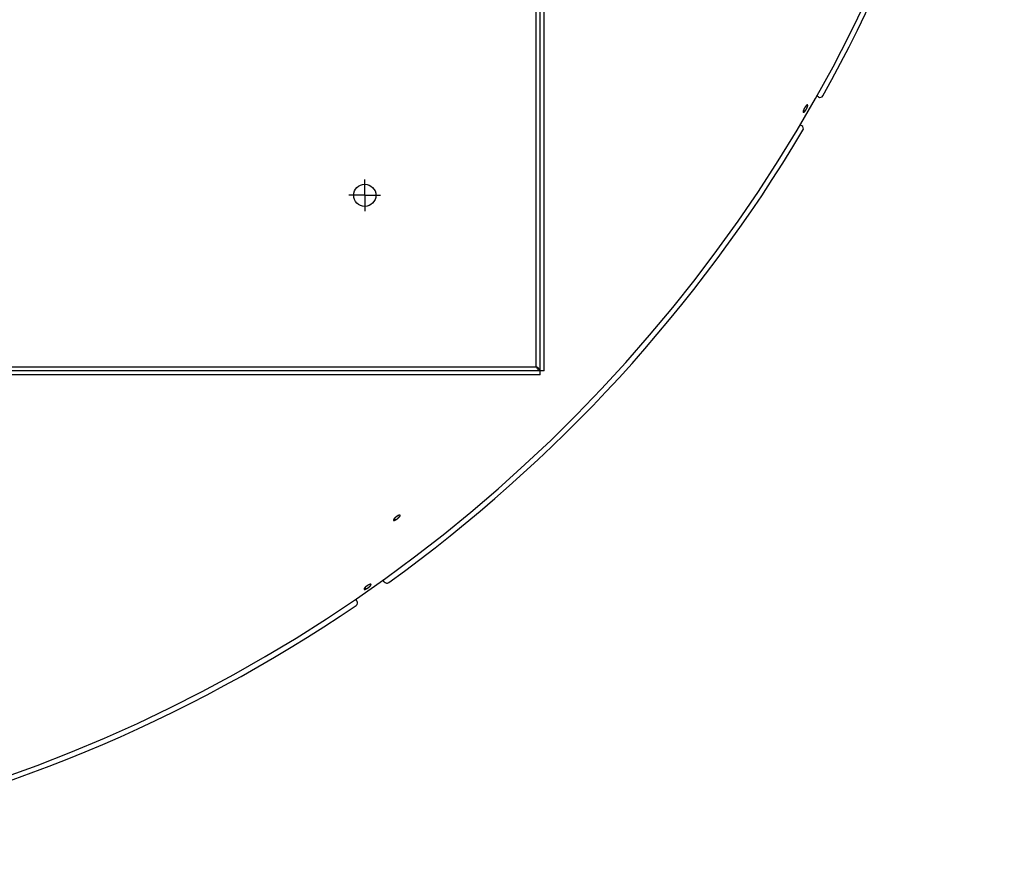
# Model space of a CAD drawing. Extents: x 11144 to 18489, y -67 to 7113.
# Drawn here: x 15124 to 15745, y 4665 to 5195 of the extents above; entities that cross this region are included whole.
import ezdxf

# ---------------------------------------------------------------- set-up
doc = ezdxf.new("R2010")
doc.units = 0
doc.header["$LTSCALE"] = 5
doc.linetypes.add('AUSGEZOGEN', pattern=[0])
doc.layers.add('VLB', color=7, linetype='AUSGEZOGEN')

msp = doc.modelspace()

# ---------------------------------------------------------------- linework, layer by layer
at = {"layer": 'VLB'}
for p, q in [((15452.1946876113, 4971.723360540813), (15452.1946876113, 6247.723360540813)), ((15449.6946876113, 4976.723360540813), (15449.6946876113, 6242.723360540813)), ((15454.6946876113, 4974.223360540813), (15454.6946876113, 6245.223360540813)), ((15627.554473951, 5146.621636027312), (15626.4164986445, 5147.278646376815)), ((15618.93117784089, 5137.501230193515), (15618.0233140128, 5138.027580808315)), ((15617.054473951, 5128.435102547812), (15615.9164569695, 5129.092136958412)), ((15341.6946876113, 5084.723360540813), (15341.6946876113, 5094.723360540813)), ((15341.6946876113, 5084.723360540813), (15331.6946876113, 5084.723360540813)), ((15341.6946876113, 5084.723360540813), (15351.6946876113, 5084.723360540813)), ((15341.6946876113, 5084.723360540813), (15341.6946876113, 5074.723360540813)), ((14183.6946876113, 4976.723360540813), (15449.6946876113, 4976.723360540813)), ((15454.6946876113, 4974.223360540813), (14178.6946876113, 4974.223360540813)), ((15452.1946876113, 4971.723360540813), (14181.1946876113, 4971.723360540813)), ((15361.04321349619, 4880.296900560113), (15360.3546004071, 4881.197345866514)), ((15353.98052557539, 4841.340266275614), (15353.22675621309, 4842.416760487815)), ((15342.53386355039, 4836.817804863314), (15341.880170479, 4837.754477275414)), ((15336.7783326453, 4829.295161112213), (15336.0243920033, 4830.371899937212))]:
    msp.add_line(p, q, dxfattribs=at)
for centre, radius in [((14816.6946876113, 5609.723360540813), 419.5687044526), ((15341.6946876113, 5084.723360540813), 7)]:
    msp.add_circle(centre, radius, dxfattribs=at)
for centre, radius, start, end in [((14802.2498644889, 5610.987118810614), 945.6619901689, 175.2500000000466, 354.7500000000431), ((14802.2498644889, 5610.987118810614), 949, 330.7563020512322, 353.2436979486981), ((15628.554473951, 5148.353686834815), 2, 239.9999999999962, 330.7563020512322), ((14802.2498644889, 5610.987118810614), 949, 305.7563020514891, 329.2436979488572), ((15616.054473951, 5126.703051740215), 2, 329.2436979488572, 59.99999999999621), ((15355.61882966389, 4842.487419148312), 2, 215.0000000000048, 305.7563020514891), ((15335.1400285567, 4828.148008239516), 2, 304.2436979484884, 34.99999999984901), ((14802.2498644889, 5610.987118810614), 949, 280.7563020510327, 304.2436979484884)]:
    msp.add_arc(centre, radius, start, end, dxfattribs=at)
for points, start_tangent, end_tangent in [([(15619.73285760649, 5140.987808562213), (15619.68391583399, 5140.933024690114), (15619.6345537646, 5140.876194618215), (15619.5848341307, 5140.817392331615), (15619.5348203373, 5140.756694826612), (15619.48454257689, 5140.694139469515), (15619.4340717378, 5140.629814239013), (15619.3834643686, 5140.563791228114), (15619.3328003931, 5140.496175340415), (15619.28212828809, 5140.427032136713), (15619.2315014637, 5140.356434388415), (15619.1809897266, 5140.284479311513), (15619.13065354299, 5140.211253212512), (15619.0805680142, 5140.136866071514), (15619.0307648356, 5140.061364945812), (15618.9813094055, 5139.984847771613), (15618.932273922, 5139.907425753112), (15618.8837365102, 5139.829223136012), (15618.8357500584, 5139.750326594314), (15618.78835149699, 5139.670796899214), (15618.74160931229, 5139.590748399014), (15618.6955820294, 5139.510281308912), (15618.6503341901, 5139.429508935713), (15618.6059085403, 5139.348507782013), (15618.5623669651, 5139.267390556715), (15618.5197605, 5139.186252480913), (15618.4781461765, 5139.105202456713), (15618.43755420379, 5139.024298509814), (15618.398038972, 5138.943646989415), (15618.3596602105, 5138.863368716715), (15618.32246829009, 5138.783568996414), (15618.286506006, 5138.704339625912), (15618.25181597, 5138.625774076912), (15618.2184419437, 5138.547970999412), (15618.1864245011, 5138.471024581015), (15618.1558035502, 5138.395030359216), (15618.126615405, 5138.320078014114), (15618.0988966802, 5138.246261085913), (15618.0726801898, 5138.173666431712), (15618.047999249, 5138.102385808512), (15618.02488265769, 5138.032501877313), (15618.0033588616, 5137.964099877512), (15617.9834537422, 5137.897261201915), (15617.96519433349, 5137.832076479315), (15617.9486020856, 5137.768623035814), (15617.9336970856, 5137.706978687713), (15617.9204945663, 5137.647206448915), (15617.9090104844, 5137.589376815215), (15617.8992583566, 5137.533554670112), (15617.891251274, 5137.479810753315), (15617.88500008699, 5137.428214849713), (15617.88051272559, 5137.378830920012), (15617.8777946159, 5137.331716944513), (15617.8768492557, 5137.286929561413), (15617.8776780026, 5137.244523245115), (15617.880280067, 5137.204548725915), (15617.88465247219, 5137.167054703013), (15617.8907902488, 5137.132085694013), (15617.89868612, 5137.099684553015), (15617.90833094249, 5137.069889912915), (15617.9197132974, 5137.042738134112), (15617.9328194837, 5137.018262625616), (15617.9476343701, 5136.996492456115), (15617.96413955449, 5136.977455298014), (15617.9823119361, 5136.961176858515), (15618.0021274682, 5136.947676373615), (15618.0027826193, 5136.947293783212)], (-0.6716035619073405, -0.7409106934262544), (0.8646212995140174, -0.5024241320106867)), ([(15618.0027826193, 5136.947293783212), (15618.0235688959, 5136.936965198513), (15618.0466068674, 5136.929058642514), (15618.0712151159, 5136.923965877415), (15618.0973602106, 5136.921693696915), (15618.125016507, 5136.922244665815), (15618.1541466619, 5136.925618770112), (15618.1847163501, 5136.931812350713), (15618.2166804796, 5136.940815840213), (15618.2500155411, 5136.952623109415), (15618.28468487579, 5136.967223657915), (15618.32063677779, 5136.984597448414), (15618.3578161966, 5137.004717691112), (15618.3961728849, 5137.027555814015), (15618.43567886639, 5137.053095084213), (15618.47628206799, 5137.081302980312), (15618.51793614119, 5137.112148376013), (15618.5605764024, 5137.145583761112), (15618.60416114799, 5137.181576650813), (15618.6486431003, 5137.220089276512), (15618.69396003909, 5137.261068930313), (15618.7400598726, 5137.304469409615), (15618.78686521799, 5137.350217839814), (15618.8343551434, 5137.398294589513), (15618.8824770743, 5137.448649429314), (15618.93117784089, 5137.501230193515)], (0.8646212995034476, -0.5024241320288763), (0.6740086975247942, 0.7387234094442457)), ([(15618.93117784089, 5137.501230193515), (15618.98034398489, 5137.555915426712), (15619.02992629219, 5137.612649369215), (15619.0798610488, 5137.671358548714), (15619.1300838753, 5137.731966457513), (15619.1805644882, 5137.794437055514), (15619.23123015359, 5137.858681769112), (15619.282023785, 5137.924629356015), (15619.3328661435, 5137.992177517213), (15619.3837071029, 5138.061259995315), (15619.4344930111, 5138.131805146315), (15619.4851515286, 5138.203713650013), (15619.53562144029, 5138.276899326213), (15619.585827636, 5138.351253359115), (15619.6357375524, 5138.426728312914), (15619.6852854939, 5138.503226746814), (15619.7343984308, 5138.580636994715), (15619.7829987012, 5138.658836236014), (15619.83103244999, 5138.737736725614), (15619.8784627965, 5138.817278095014), (15619.9252210545, 5138.897345890013), (15619.9712491656, 5138.977840767815), (15620.0164828209, 5139.058649762914), (15620.06087945019, 5139.139696498614), (15620.1043775576, 5139.220868610513), (15620.1469258208, 5139.302069804815), (15620.18846641669, 5139.383188818612), (15620.2289693399, 5139.464167053315), (15620.2683813494, 5139.544899225615), (15620.3066432278, 5139.625264113112), (15620.34370530429, 5139.705156280013), (15620.3795253153, 5139.784483342513), (15620.4140613111, 5139.863151359814), (15620.44727037159, 5139.941061449013), (15620.47911258099, 5140.018118644113), (15620.5095489889, 5140.094227197415), (15620.5385439773, 5140.169296482114), (15620.56606197059, 5140.243232728715), (15620.5920709606, 5140.315948181315), (15620.6165386861, 5140.387350707215), (15620.6394372266, 5140.457356768913), (15620.66073908599, 5140.525880306215), (15620.68041950569, 5140.592839641015), (15620.69845254069, 5140.658143618215), (15620.7148179017, 5140.721714869813), (15620.7294961718, 5140.783473562415), (15620.74247342939, 5140.843357519012), (15620.75373415729, 5140.901292875513), (15620.7632662196, 5140.957215868615), (15620.77105730119, 5141.011053407512), (15620.7770979143, 5141.062737253915), (15620.78138094029, 5141.112201141515), (15620.7839020986, 5141.159388591213), (15620.7846587467, 5141.204240526613), (15620.783650494, 5141.246704082912), (15620.7808790695, 5141.286726369313), (15620.7763481831, 5141.324260224514), (15620.770063807, 5141.359259299612), (15620.7620337428, 5141.391682004514), (15620.7522681279, 5141.421488470014), (15620.74077873449, 5141.448643285314), (15620.7275801424, 5141.473112389112), (15620.7126877973, 5141.494867259013), (15620.6961206622, 5141.513880213215), (15620.6779024468, 5141.530125622116), (15620.65805708549, 5141.543584914712), (15620.65685859049, 5141.544278604315)], (0.6739926649905327, 0.7387380371545517), (-0.8674405873922847, 0.4975407795794515)), ([(15620.65685859049, 5141.544278604315), (15620.6366007176, 5141.554247492413), (15620.61356550649, 5141.562097041815), (15620.5889777967, 5141.567125316915), (15620.56286959609, 5141.569326428014), (15620.5352663229, 5141.568698160112), (15620.5062064354, 5141.565241143113), (15620.4757245359, 5141.558959933913), (15620.4438628923, 5141.549864209615), (15620.41064590769, 5141.537960888714), (15620.37610979569, 5141.523261116714), (15620.3403064239, 5141.505786014814), (15620.3032890004, 5141.485562544212), (15620.26510616849, 5141.462619356114), (15620.22578530069, 5141.436973683014), (15620.1853782906, 5141.408659072013), (15620.14393100019, 5141.377707573012), (15620.10150794, 5141.344168096713), (15620.0581505661, 5141.308074470713), (15620.0139063039, 5141.269466319513), (15619.9688333133, 5141.228394576114), (15619.9229808139, 5141.184904299613), (15619.8764258597, 5141.139069705414), (15619.82918713159, 5141.090909492113), (15619.7813142979, 5141.040472325914), (15619.73285760649, 5140.987808562213)], (-0.8674405873303905, 0.4975407796873611), (-0.6716205613148173, -0.7408952838419003)), ([(15452.1946876113, 4974.223360540813), (15452.0043864425, 4974.848360540813), (15451.46245456419, 4975.473360540813), (15450.65139619219, 4976.098360540813), (15449.6946876113, 4976.723360540813)], (0, 1), (-0.8435636080654683, 0.5370292721514992)), ([(15452.1946876113, 4974.223360540813), (15451.5696876113, 4974.413661709516), (15450.9446876113, 4974.955593587814), (15450.3196876113, 4975.766651959913), (15449.6946876113, 4976.723360540813)], (-1, 0), (-0.5370292721514992, 0.8435636080654683)), ([(15362.72616048309, 4883.016741422214), (15362.6567459479, 4882.979908909712), (15362.5864016461, 4882.941472995413), (15362.5152178215, 4882.901484207612), (15362.44328618569, 4882.859995458113), (15362.37065030559, 4882.817032362114), (15362.2974130799, 4882.772655607814), (15362.22365721, 4882.726915306414), (15362.1494994148, 4882.679884260613), (15362.0750113326, 4882.631608472815), (15362.00027089, 4882.582138335814), (15361.92538248339, 4882.531542825813), (15361.8504357869, 4882.479882619415), (15361.7755417543, 4882.427234626213), (15361.7007482949, 4882.373632432713), (15361.62615394249, 4882.319145781612), (15361.5518688105, 4882.263854731214), (15361.47801008179, 4882.207847040912), (15361.40465917779, 4882.151185340213), (15361.3318714645, 4882.093912342412), (15361.2597544022, 4882.036112169315), (15361.18839757369, 4881.977856580614), (15361.117899896, 4881.919226560714), (15361.04832793979, 4881.860277493613), (15360.97977999589, 4881.801092508214), (15360.91233687279, 4881.741741441512), (15360.8460866436, 4881.682301921415), (15360.7810785575, 4881.622817543912), (15360.717399152, 4881.563366169912), (15360.65514395319, 4881.504036262313), (15360.5943944411, 4881.444905384114), (15360.5352206556, 4881.386041653715), (15360.4776921896, 4881.327514019415), (15360.4218816047, 4881.269396000613), (15360.3678561482, 4881.211757366314), (15360.315683168, 4881.154669736012), (15360.26542396839, 4881.098199925813), (15360.2171414846, 4881.042418370313), (15360.1708923817, 4880.987390245313), (15360.1267351871, 4880.933184925512), (15360.08472109209, 4880.879864991914), (15360.04490144529, 4880.827495234515), (15360.0073237662, 4880.776137736315), (15359.9720386078, 4880.725861549314), (15359.93908754419, 4880.676726331714), (15359.9085102076, 4880.628791696314), (15359.88033843889, 4880.582107629312), (15359.854605194, 4880.536728007215), (15359.8313405447, 4880.492704536913), (15359.810574341, 4880.450092084115), (15359.79233421489, 4880.408946305315), (15359.7766426341, 4880.369317486313), (15359.7635183893, 4880.331252710215), (15359.752977285, 4880.294797133514), (15359.7450324929, 4880.259995579012), (15359.7396936066, 4880.226889149615), (15359.73696740429, 4880.195518400813), (15359.7368573927, 4880.165920423615), (15359.7393641001, 4880.138131252714), (15359.7444847382, 4880.112185259613), (15359.7522134572, 4880.088113605712), (15359.76254129369, 4880.065945545115), (15359.7754562409, 4880.045708044114), (15359.7771864233, 4880.043401198514)], (-0.8862845769095501, -0.4631410678532621), (0.606519829201044, -0.795068359819416)), ([(15361.04321349619, 4880.296900560113), (15361.1127975828, 4880.333567324813), (15361.1833056762, 4880.371843762414), (15361.2546471446, 4880.411680275813), (15361.3267299537, 4880.453024896115), (15361.39951116349, 4880.495853338214), (15361.472885281, 4880.540104488313), (15361.5467697498, 4880.585729278215), (15361.62105020169, 4880.632657413013), (15361.69565299539, 4880.680842524414), (15361.7705002991, 4880.730235114313), (15361.8454847538, 4880.780765020614), (15361.92051624079, 4880.832371865914), (15361.99548443059, 4880.884979724915), (15362.07034054959, 4880.938554802715), (15362.14498619619, 4880.993027824514), (15362.21931070689, 4881.048318600815), (15362.2931974258, 4881.104339916115), (15362.3665639791, 4881.161028441713), (15362.43935485839, 4881.218341275415), (15362.5114635777, 4881.276194884713), (15362.58280138529, 4881.334517927413), (15362.6532696041, 4881.393229259114), (15362.7228019568, 4881.452273329514), (15362.7913010862, 4881.511567256513), (15362.8586855912, 4881.571040063214), (15362.92486500299, 4881.630611163115), (15362.98979068309, 4881.690236618315), (15363.05337760969, 4881.749838898415), (15363.1155307082, 4881.809328776713), (15363.17616921649, 4881.868628132414), (15363.2352235515, 4881.927668003415), (15363.2926245653, 4881.986378501913), (15363.34830053039, 4882.044685473915), (15363.402184557, 4882.102517976613), (15363.4542101829, 4882.159803705514), (15363.50431648779, 4882.216474589213), (15363.5524414085, 4882.272459408114), (15363.5985288352, 4882.327691837314), (15363.6425209865, 4882.382101508314), (15363.6843673708, 4882.435624816515), (15363.724017109, 4882.488195599015), (15363.76142378569, 4882.539751248014), (15363.79653742559, 4882.590221432014), (15363.8293176965, 4882.639546280714), (15363.859724631, 4882.687663589715), (15363.8877283776, 4882.734524529815), (15363.9132949044, 4882.780071276413), (15363.93639609139, 4882.824253335815), (15363.95700189019, 4882.867013105815), (15363.97508644109, 4882.908296178814), (15363.9906272378, 4882.948049728313), (15364.0036069855, 4882.986227979914), (15364.01400993939, 4883.022783250113), (15364.02182417369, 4883.057672087913), (15364.0270403807, 4883.090851198913), (15364.0296527052, 4883.122281307815), (15364.0296581428, 4883.151923578915), (15364.027056775, 4883.179743077713), (15364.02185204599, 4883.205704249913), (15364.0140501498, 4883.229776817212), (15364.00366071139, 4883.251930915814), (15363.9906960015, 4883.272140105515), (15363.98859010199, 4883.274924230614)], (0.8876442935580681, 0.4605297038343983), (-0.6111059480714556, 0.79154881102285)), ([(15363.98859010199, 4883.274924230614), (15363.97517256609, 4883.290378616415), (15363.9571130633, 4883.306621645215), (15363.9365418539, 4883.320850265814), (15363.9134759722, 4883.333053269615), (15363.88794891369, 4883.343212694615), (15363.859989815, 4883.351317492814), (15363.8296354606, 4883.357357549112), (15363.79691539069, 4883.361326975313), (15363.7618743042, 4883.363220136214), (15363.7245534734, 4883.363035072814), (15363.6850062936, 4883.360772860613), (15363.6432624372, 4883.356435262815), (15363.59936726779, 4883.350025617414), (15363.55338501619, 4883.341552567812), (15363.5053849068, 4883.331029624112), (15363.4554305714, 4883.318472372315), (15363.4035588013, 4883.303890740915), (15363.3498364578, 4883.287303344814), (15363.29432445909, 4883.268728908713), (15363.237111578, 4883.248197747014), (15363.1782531292, 4883.225730591514), (15363.1178144584, 4883.201352580914), (15363.0558734713, 4883.175095326113), (15362.99249780469, 4883.146987643513), (15362.9277957363, 4883.117078397414), (15362.8617926167, 4883.085379561113), (15362.79455749429, 4883.051922888613), (15362.72616048309, 4883.016741422214)], (-0.6111059480266464, 0.7915488110574443), (-0.8862938514661661, -0.4631233192717354)), ([(15359.7771864233, 4880.043401198514), (15359.79094220279, 4880.027426924413), (15359.80897709029, 4880.011127108914), (15359.82953640609, 4879.996828282614), (15359.85260200499, 4879.984542586013), (15359.87814302459, 4879.974287130413), (15359.90613037489, 4879.966073934012), (15359.936525719, 4879.959914279514), (15359.96929928109, 4879.955814594612), (15360.00440745389, 4879.953781108214), (15360.0418093746, 4879.953816685915), (15360.08144925149, 4879.955921128812), (15360.1232984664, 4879.960093496715), (15360.1673113842, 4879.966331407615), (15360.21342331369, 4879.974627261114), (15360.2615632343, 4879.984968327013), (15360.31166574289, 4879.997339643514), (15360.3636941686, 4880.011732232213), (15360.4175808296, 4880.028128383614), (15360.4732646411, 4880.046510485312), (15360.5306586859, 4880.066850271314), (15360.5897072095, 4880.089128256115), (15360.65034619259, 4880.113321330215), (15360.71249152409, 4880.139396884415), (15360.776072039, 4880.167325814515), (15360.8409807983, 4880.197061205114), (15360.9071892354, 4880.228590630513), (15360.9746247179, 4880.261881710214), (15361.04321349619, 4880.296900560113)], (0.6065198293095669, -0.795068359736629), (0.8876530069770342, 0.4605129088360386)), ([(15344.2880591483, 4839.440153913112), (15344.2167667347, 4839.405876177212), (15344.14450398389, 4839.370051051616), (15344.07136361819, 4839.332725684215), (15343.9974398878, 4839.293949517813), (15343.9227774715, 4839.253746448112), (15343.84748249849, 4839.212173441914), (15343.7716400354, 4839.169277464314), (15343.69536982199, 4839.125126636814), (15343.61874573829, 4839.079764267613), (15343.5418477688, 4839.033237587215), (15343.4647837039, 4838.985611684015), (15343.38764579539, 4838.936943656112), (15343.3105479765, 4838.887305794813), (15343.2335396973, 4838.836729835914), (15343.1567224232, 4838.785281560113), (15343.0802097047, 4838.733036651012), (15343.00412200109, 4838.680077878815), (15342.9285432872, 4838.626464544714), (15342.8535304664, 4838.572236951515), (15342.7791945079, 4838.517474894214), (15342.705627646, 4838.462246280715), (15342.6329317284, 4838.406627787715), (15342.56117539949, 4838.350671946713), (15342.4904600631, 4838.294457679613), (15342.4208691078, 4838.238051338414), (15342.35249331649, 4838.181526624512), (15342.2853835773, 4838.124925035614), (15342.21962910019, 4838.068320533612), (15342.15532850199, 4838.011797317113), (15342.0925658886, 4837.955429237112), (15342.0314136212, 4837.899281233715), (15341.97194356659, 4837.843419028615), (15341.91423070639, 4837.787912768714), (15341.8583445514, 4837.732829065715), (15341.80435472359, 4837.678236326412), (15341.7523246589, 4837.624198451414), (15341.70231944509, 4837.570782783312), (15341.65439778399, 4837.518051759513), (15341.6086202429, 4837.466071785415), (15341.5650399286, 4837.414902927512), (15341.52371002469, 4837.364607282312), (15341.484679883, 4837.315244525014), (15341.4480019292, 4837.266880936715), (15341.4137194368, 4837.219573998815), (15341.38187354969, 4837.173380992414), (15341.35249757009, 4837.128350310015), (15341.32562572019, 4837.084533725914), (15341.30128946959, 4837.041981303913), (15341.2795199608, 4837.000745972613), (15341.2603461759, 4836.960881653113), (15341.2437916946, 4836.922437013114), (15341.22987635939, 4836.885457800114), (15341.2186168996, 4836.849987850213), (15341.2100273849, 4836.816070823514), (15341.2041181656, 4836.783746759114), (15341.20089671979, 4836.753055159314), (15341.2003671718, 4836.724032600914), (15341.2025305373, 4836.696714341115), (15341.20738447279, 4836.671134029015), (15341.21492344579, 4836.647322503113), (15341.225138723, 4836.625308709912), (15341.2352011993, 4836.609051955415)], (-0.9039174283416149, -0.4277070057180287), (0.5712056612841966, -0.8208069764060756)), ([(15342.53386355039, 4836.817804863314), (15342.6053131479, 4836.851916273614), (15342.6777274688, 4836.887581668014), (15342.7510134895, 4836.924754825313), (15342.8250767286, 4836.963387240912), (15342.8998731823, 4837.003456281212), (15342.97529413909, 4837.044904625413), (15343.05125474789, 4837.087686315115), (15343.12763770229, 4837.131735578912), (15343.20436715489, 4837.177008806213), (15343.281363227, 4837.223459595012), (15343.3585152584, 4837.271021827613), (15343.4357306022, 4837.319638703413), (15343.5128959739, 4837.369238835012), (15343.5899610973, 4837.419790306913), (15343.6668246776, 4837.471227772714), (15343.7433726717, 4837.523475443415), (15343.8194850848, 4837.576450974915), (15343.8950770292, 4837.630094419315), (15343.97009141419, 4837.684365235213), (15344.0444183836, 4837.739184230113), (15344.117966533, 4837.794483842315), (15344.19063422, 4837.850187181515), (15344.262353091, 4837.906241522714), (15344.33302269549, 4837.962568143814), (15344.4025590291, 4838.019099583014), (15344.470868783, 4838.075759261015), (15344.5379017112, 4838.132505346415), (15344.60357008649, 4838.189264106315), (15344.66777571879, 4838.245950568113), (15344.73043517879, 4838.302490284312), (15344.79147653819, 4838.358817471913), (15344.85082831659, 4838.414865448014), (15344.90841633339, 4838.470563408913), (15344.96417137569, 4838.525843564914), (15345.0180246616, 4838.580636797813), (15345.0699130834, 4838.634877960214), (15345.11977236599, 4838.688498895315), (15345.16754431339, 4838.741436027214), (15345.2131690306, 4838.793621931914), (15345.2565940699, 4838.844995535013), (15345.2977666345, 4838.895493364113), (15345.33663844, 4838.945055208913), (15345.3731575444, 4838.993613485813), (15345.4072818881, 4839.041110486813), (15345.4389698761, 4839.087486382714), (15345.46819022899, 4839.132693917412), (15345.49490750159, 4839.176677466514), (15345.5190921853, 4839.219388131214), (15345.54071283809, 4839.260770321414), (15345.5597422316, 4839.300771281612), (15345.5761566622, 4839.339339885015), (15345.58993776799, 4839.376431620612), (15345.6010688014, 4839.412000215712), (15345.6095369209, 4839.446003303912), (15345.61533199609, 4839.478398742312), (15345.61844745539, 4839.509148244715), (15345.6188796211, 4839.538213559312), (15345.6166280716, 4839.565560486013), (15345.61169575839, 4839.591154242613), (15345.6040885478, 4839.614964833012), (15345.59381579909, 4839.636962738214), (15345.58337720369, 4839.653678280813)], (0.9051220581085535, 0.4251518080936931), (-0.5758162606317359, 0.8175791301104041)), ([(15345.58337720369, 4839.653678280813), (15345.580889658, 4839.657121658214), (15345.56532663219, 4839.675415891912), (15345.5471494682, 4839.691820538714), (15345.5263827308, 4839.706316415713), (15345.5030436385, 4839.718892093215), (15345.47716590809, 4839.729529154212), (15345.44877907219, 4839.738215964813), (15345.4179205576, 4839.744941597013), (15345.3846203904, 4839.749699495615), (15345.3489239743, 4839.752482956215), (15345.31087333539, 4839.753288951915), (15345.2705231136, 4839.752117120215), (15345.22790353079, 4839.748968411712), (15345.1830609068, 4839.743844904615), (15345.1360607705, 4839.736753364015), (15345.08697395229, 4839.727705210813), (15345.0358655979, 4839.716714052714), (15344.9827733802, 4839.703788656114), (15344.92776575309, 4839.688945509015), (15344.87090513749, 4839.672201371215), (15344.81228248909, 4839.653583621313), (15344.75195451369, 4839.633111125115), (15344.68998814389, 4839.610806779312), (15344.6264634717, 4839.586699590114), (15344.56144996759, 4839.560816062914), (15344.49505856719, 4839.533201180913), (15344.42731541529, 4839.503866059613), (15344.3582915574, 4839.472840090913), (15344.2880591483, 4839.440153913112)], (-0.5758162606983193, 0.8175791300635098), (-0.9039258563507931, -0.4276891934810667)), ([(15341.2352011993, 4836.609051955415), (15341.2380184125, 4836.605119461014), (15341.25354643549, 4836.586780522915), (15341.27170060309, 4836.570316917614), (15341.29245621889, 4836.555748582914), (15341.31579499159, 4836.543087884513), (15341.3416857499, 4836.532352418313), (15341.3700990041, 4836.523554769514), (15341.4009958102, 4836.516707044413), (15341.43434592399, 4836.511816345215), (15341.4701049957, 4836.508889950115), (15341.5082314144, 4836.507931766513), (15341.5486682978, 4836.508943090312), (15341.59138646329, 4836.511923766213), (15341.6363393582, 4836.516872674814), (15341.6834609238, 4836.523784081715), (15341.7326786118, 4836.532647393715), (15341.7839255545, 4836.543449677813), (15341.83716429459, 4836.556183115214), (15341.8923254999, 4836.570832111314), (15341.9493466294, 4836.587381000712), (15342.00813878489, 4836.605804391913), (15342.06864480069, 4836.626084630612), (15342.13079916709, 4836.648200768714), (15342.19451554639, 4836.672122997812), (15342.25972099569, 4836.697824650613), (15342.3263060808, 4836.725262637212), (15342.3942414401, 4836.754425492612), (15342.4634525062, 4836.785283343213), (15342.53386355039, 4836.817804863314)], (0.5712056613460997, -0.8208069763629966), (0.9051299860011122, 0.4251349296889478))]:
    msp.add_spline(points, degree=3, dxfattribs=dict(at, start_tangent=start_tangent, end_tangent=end_tangent))

doc.saveas('drawing.dxf')
